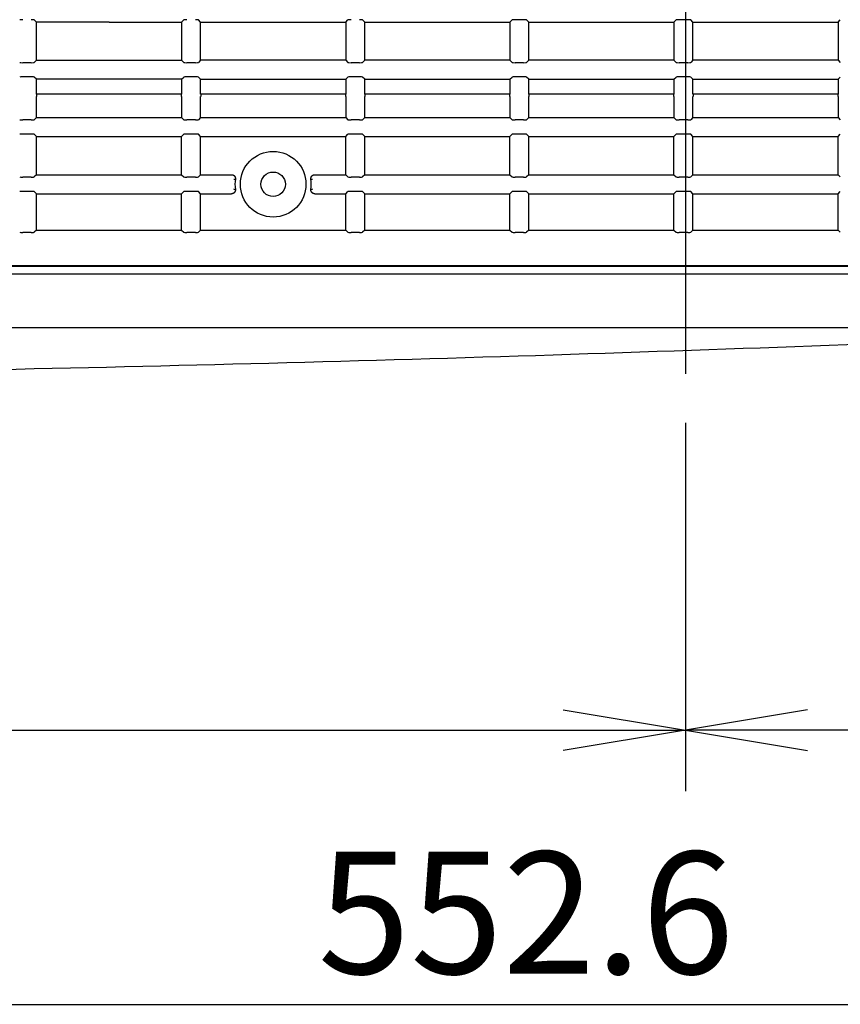
# Model space of a CAD drawing. Extents: x 33 to 241, y 30 to 201.
# Drawn here: x 184 to 195, y 30 to 43 of the extents above; entities that cross this region are included whole.
import ezdxf
from ezdxf.enums import TextEntityAlignment as Align
from ezdxf.lldxf.tags import DXFTag

# ---------------------------------------------------------------- set-up
doc = ezdxf.new("R2010")
doc.units = 0
for name, color, linetype in [('____MSBR_1', 7, 'CONTINUOUS'), ('____MSBR_35', 7, 'CONTINUOUS'), ('____MSBR_38', 7, 'CONTINUOUS'), ('____MSBR_9', 7, 'CONTINUOUS'), ('DEFAULT', 7, 'CONTINUOUS'), ('DV3_ﾃﾞﾌｫﾙﾄ', 7, 'CONTINUOUS')]:
    doc.layers.add(name, color=color, linetype=linetype)
doc.styles.add('SEACAD_SEANSI_TTF', font='seansi.ttf')
tags = doc.linetypes.add('CENTER2', pattern=[28.575, 19.05, -3.175, 3.175, -3.175]).pattern_tags.tags
tags[10:11] = [DXFTag(74, 4), DXFTag(75, 0), DXFTag(340, '0'), DXFTag(46, 0.0), DXFTag(50, 0.0), DXFTag(44, 0.0), DXFTag(45, 0.0)]
tags[8:9] = [DXFTag(74, 4), DXFTag(75, 0), DXFTag(340, '0'), DXFTag(46, 0.0), DXFTag(50, 0.0), DXFTag(44, 0.0), DXFTag(45, 0.0)]
tags[6:7] = [DXFTag(74, 4), DXFTag(75, 0), DXFTag(340, '0'), DXFTag(46, 0.0), DXFTag(50, 0.0), DXFTag(44, 0.0), DXFTag(45, 0.0)]
tags[4:5] = [DXFTag(74, 4), DXFTag(75, 0), DXFTag(340, '0'), DXFTag(46, 0.0), DXFTag(50, 0.0), DXFTag(44, 0.0), DXFTag(45, 0.0)]

# ---------------------------------------------------------------- blocks, each defined once
blk = doc.blocks.new('SE2')
at = {"layer": '____MSBR_1', "color": 7, "linetype": 'CONTINUOUS'}
for p, q in [((184.702, 43.233), (184.673, 43.262)), ((184.702, 42.733), (184.702, 43.233)), ((185.652, 43.233), (184.702, 43.233)), ((185.652, 43.233), (186.602, 43.233)), ((186.602, 43.233), (186.632, 43.262)), ((186.602, 43.233), (186.602, 42.733)), ((186.852, 43.233), (186.823, 43.262)), ((186.852, 42.733), (186.852, 43.233)), ((186.852, 43.233), (188.752, 43.233)), ((188.752, 43.233), (188.782, 43.262)), ((188.752, 43.233), (188.752, 42.733)), ((189.002, 43.233), (188.973, 43.262)), ((189.002, 42.733), (189.002, 43.233)), ((189.002, 43.233), (190.902, 43.233)), ((190.902, 43.233), (190.932, 43.262)), ((190.902, 43.233), (190.902, 42.733)), ((191.083, 43.264), (190.972, 43.264)), ((191.152, 43.233), (191.123, 43.262)), ((191.152, 42.733), (191.152, 43.233)), ((191.152, 43.233), (193.052, 43.233)), ((193.052, 43.233), (193.082, 43.262)), ((193.052, 43.233), (193.052, 42.733)), ((193.233, 43.264), (193.122, 43.264)), ((193.302, 43.233), (193.273, 43.262)), ((193.302, 42.733), (193.302, 43.233)), ((193.302, 43.233), (195.202, 43.233)), ((195.202, 43.233), (195.232, 43.262)), ((195.202, 43.233), (195.202, 42.733)), ((184.702, 42.733), (184.673, 42.703)), ((184.702, 42.733), (186.602, 42.733)), ((186.602, 42.733), (186.632, 42.703)), ((186.852, 42.733), (186.823, 42.703)), ((188.752, 42.733), (186.852, 42.733)), ((188.752, 42.733), (188.782, 42.703)), ((189.002, 42.733), (188.973, 42.703)), ((190.902, 42.733), (189.002, 42.733)), ((190.902, 42.733), (190.932, 42.703)), ((191.152, 42.733), (191.123, 42.703)), ((193.052, 42.733), (191.152, 42.733)), ((193.052, 42.733), (193.082, 42.703)), ((193.302, 42.733), (193.273, 42.703)), ((195.202, 42.733), (193.302, 42.733)), ((195.202, 42.733), (195.232, 42.703)), ((184.633, 42.701), (184.522, 42.701)), ((186.783, 42.701), (186.672, 42.701)), ((188.933, 42.701), (188.822, 42.701)), ((191.083, 42.701), (190.972, 42.701)), ((193.233, 42.701), (193.122, 42.701)), ((184.633, 42.514), (184.522, 42.514)), ((184.702, 42.483), (184.673, 42.512)), ((184.702, 42.288), (184.702, 42.483)), ((186.602, 42.483), (184.702, 42.483)), ((186.602, 42.483), (186.632, 42.512)), ((186.602, 42.483), (186.602, 42.288)), ((186.783, 42.514), (186.672, 42.514)), ((186.852, 42.483), (186.823, 42.512)), ((186.852, 42.288), (186.852, 42.483)), ((186.852, 42.483), (188.752, 42.483)), ((188.752, 42.483), (188.782, 42.512)), ((188.752, 42.483), (188.752, 42.288)), ((188.933, 42.514), (188.822, 42.514)), ((189.002, 42.483), (188.973, 42.512)), ((189.002, 42.288), (189.002, 42.483)), ((189.002, 42.483), (190.902, 42.483)), ((190.902, 42.483), (190.932, 42.512)), ((190.902, 42.483), (190.902, 42.288)), ((191.083, 42.514), (190.972, 42.514)), ((191.152, 42.483), (191.123, 42.512)), ((191.152, 42.288), (191.152, 42.483)), ((191.152, 42.483), (193.052, 42.483)), ((193.052, 42.483), (193.082, 42.512)), ((193.052, 42.483), (193.052, 42.288)), ((193.233, 42.514), (193.122, 42.514)), ((193.302, 42.483), (193.273, 42.512)), ((193.302, 42.288), (193.302, 42.483)), ((193.302, 42.483), (195.202, 42.483)), ((195.202, 42.483), (195.232, 42.512)), ((195.202, 42.483), (195.202, 42.288)), ((184.704, 42.288), (184.702, 42.288)), ((184.702, 41.983), (184.702, 42.258)), ((186.601, 42.288), (184.704, 42.288)), ((186.601, 42.288), (186.602, 42.288)), ((186.602, 42.258), (186.602, 41.983)), ((186.854, 42.288), (186.852, 42.288)), ((186.852, 41.983), (186.852, 42.258)), ((188.751, 42.288), (186.854, 42.288)), ((188.751, 42.288), (188.752, 42.288)), ((188.752, 42.258), (188.752, 41.983)), ((189.004, 42.288), (189.002, 42.288)), ((189.002, 41.983), (189.002, 42.258)), ((190.901, 42.288), (189.004, 42.288)), ((190.901, 42.288), (190.902, 42.288)), ((190.902, 42.258), (190.902, 41.983)), ((191.154, 42.288), (191.152, 42.288)), ((191.152, 41.983), (191.152, 42.258)), ((193.051, 42.288), (191.154, 42.288)), ((193.051, 42.288), (193.052, 42.288)), ((193.052, 42.258), (193.052, 41.983)), ((193.304, 42.288), (193.302, 42.288)), ((193.302, 41.983), (193.302, 42.258)), ((195.201, 42.288), (193.304, 42.288)), ((195.201, 42.288), (195.202, 42.288)), ((195.202, 42.258), (195.202, 41.983)), ((184.633, 41.951), (184.522, 41.951)), ((184.702, 41.983), (184.673, 41.953)), ((184.702, 41.983), (186.602, 41.983)), ((186.602, 41.983), (186.632, 41.953)), ((186.783, 41.951), (186.672, 41.951)), ((186.852, 41.983), (186.823, 41.953)), ((186.852, 41.983), (188.752, 41.983)), ((188.752, 41.983), (188.782, 41.953)), ((188.933, 41.951), (188.822, 41.951)), ((189.002, 41.983), (188.973, 41.953)), ((189.002, 41.983), (190.902, 41.983)), ((190.902, 41.983), (190.932, 41.953)), ((191.083, 41.951), (190.972, 41.951)), ((191.152, 41.983), (191.123, 41.953)), ((191.152, 41.983), (193.052, 41.983)), ((193.052, 41.983), (193.082, 41.953)), ((193.233, 41.951), (193.122, 41.951)), ((193.302, 41.983), (193.273, 41.953)), ((193.302, 41.983), (195.202, 41.983)), ((195.202, 41.983), (195.232, 41.953)), ((184.633, 41.764), (184.522, 41.764)), ((184.702, 41.733), (184.673, 41.762)), ((184.702, 41.233), (184.702, 41.733)), ((184.702, 41.733), (186.602, 41.733)), ((186.602, 41.733), (186.632, 41.762)), ((186.602, 41.233), (186.602, 41.733)), ((186.783, 41.764), (186.672, 41.764)), ((186.852, 41.733), (186.823, 41.762)), ((186.852, 41.233), (186.852, 41.733)), ((186.852, 41.733), (188.752, 41.733)), ((188.752, 41.733), (188.782, 41.762)), ((188.752, 41.233), (188.752, 41.733)), ((188.933, 41.764), (188.822, 41.764)), ((189.002, 41.733), (188.973, 41.762)), ((189.002, 41.233), (189.002, 41.733)), ((189.002, 41.733), (190.902, 41.733)), ((190.902, 41.733), (190.932, 41.762)), ((190.902, 41.233), (190.902, 41.733)), ((191.083, 41.764), (190.972, 41.764)), ((191.152, 41.733), (191.123, 41.762)), ((191.152, 41.233), (191.152, 41.733)), ((191.152, 41.733), (193.052, 41.733)), ((193.052, 41.733), (193.082, 41.762)), ((193.052, 41.233), (193.052, 41.733)), ((193.233, 41.764), (193.122, 41.764)), ((193.302, 41.733), (193.273, 41.762)), ((193.302, 41.233), (193.302, 41.733)), ((193.302, 41.733), (195.202, 41.733)), ((195.202, 41.733), (195.232, 41.762)), ((195.202, 41.233), (195.202, 41.733)), ((184.633, 41.201), (184.522, 41.201)), ((184.702, 41.233), (184.673, 41.203)), ((184.702, 41.233), (186.602, 41.233)), ((186.602, 41.233), (186.632, 41.203)), ((186.783, 41.201), (186.672, 41.201)), ((186.852, 41.233), (186.823, 41.203)), ((186.852, 41.233), (187.257, 41.233)), ((188.347, 41.233), (188.752, 41.233)), ((188.752, 41.233), (188.782, 41.203)), ((188.933, 41.201), (188.822, 41.201)), ((189.002, 41.233), (188.973, 41.203)), ((189.002, 41.233), (190.902, 41.233)), ((190.902, 41.233), (190.932, 41.203)), ((191.083, 41.201), (190.972, 41.201)), ((191.152, 41.233), (191.123, 41.203)), ((191.152, 41.233), (193.052, 41.233)), ((193.052, 41.233), (193.082, 41.203)), ((193.233, 41.201), (193.122, 41.201)), ((193.302, 41.233), (193.273, 41.203)), ((193.302, 41.233), (195.202, 41.233)), ((195.202, 41.233), (195.232, 41.203)), ((184.633, 41.014), (184.522, 41.014)), ((184.702, 40.983), (184.673, 41.012)), ((184.702, 40.983), (186.602, 40.983)), ((184.702, 40.508), (184.702, 40.983)), ((186.602, 40.983), (186.632, 41.012)), ((186.602, 40.508), (186.602, 40.983)), ((186.783, 41.014), (186.672, 41.014)), ((186.852, 40.983), (186.823, 41.012)), ((186.852, 40.508), (186.852, 40.983)), ((186.852, 40.983), (187.257, 40.983)), ((188.347, 40.983), (188.752, 40.983)), ((188.752, 40.983), (188.782, 41.012)), ((188.752, 40.508), (188.752, 40.983)), ((188.933, 41.014), (188.822, 41.014)), ((189.002, 40.983), (188.973, 41.012)), ((189.002, 40.983), (190.902, 40.983)), ((189.002, 40.508), (189.002, 40.983)), ((190.902, 40.983), (190.932, 41.012)), ((190.902, 40.508), (190.902, 40.983)), ((191.083, 41.014), (190.972, 41.014)), ((191.152, 40.983), (191.123, 41.012)), ((191.152, 40.983), (193.052, 40.983)), ((191.152, 40.508), (191.152, 40.983)), ((193.052, 40.983), (193.082, 41.012)), ((193.052, 40.508), (193.052, 40.983)), ((193.233, 41.014), (193.122, 41.014)), ((193.302, 40.983), (193.273, 41.012)), ((193.302, 40.983), (195.202, 40.983)), ((193.302, 40.508), (193.302, 40.983)), ((195.202, 40.983), (195.232, 41.012)), ((195.202, 40.508), (195.202, 40.983)), ((184.633, 40.476), (184.522, 40.476)), ((184.702, 40.508), (184.673, 40.478)), ((184.702, 40.508), (186.602, 40.508)), ((186.602, 40.508), (186.632, 40.478)), ((186.783, 40.476), (186.672, 40.476)), ((186.852, 40.508), (186.823, 40.478)), ((186.852, 40.508), (188.752, 40.508)), ((188.752, 40.508), (188.782, 40.478)), ((188.933, 40.476), (188.822, 40.476)), ((189.002, 40.508), (188.973, 40.478)), ((189.002, 40.508), (190.902, 40.508)), ((190.902, 40.508), (190.932, 40.478)), ((191.083, 40.476), (190.972, 40.476)), ((191.152, 40.508), (191.123, 40.478)), ((191.152, 40.508), (193.052, 40.508)), ((193.052, 40.508), (193.082, 40.478)), ((193.233, 40.476), (193.122, 40.476)), ((193.302, 40.508), (193.273, 40.478)), ((193.302, 40.508), (195.202, 40.508)), ((195.202, 40.508), (195.232, 40.478)), ((170.795, 40.036), (215.51, 40.036)), ((170.802, 40.043), (215.502, 40.043))]:
    blk.add_line(p, q, dxfattribs=at)
for radius in [0.43, 0.16]:
    blk.add_circle((187.802, 41.108), radius, dxfattribs=at)
for centre, radius, start, end in [((186.625, 46.667), 5.534, 276.8837, 277.0802), ((187.802, 41.108), 0.5, 172.1701, 187.8299), ((187.802, 41.108), 0.5, 352.1701, 7.8299), ((188.98, 46.667), 5.534, 262.9198, 263.1165), ((186.625, 35.548), 5.534, 82.9197, 83.1165), ((188.98, 35.548), 5.534, 96.8837, 97.0802)]:
    blk.add_arc(centre, radius, start, end, dxfattribs=at)
for centre, major_axis, start_param, end_param in [((184.522, 43.262), (-0.04, 0), 4.712389, 6.230825), ((184.633, 43.262), (-0.04, 0), 3.193953, 4.712389), ((186.672, 43.262), (-0.04, 0), 4.712389, 6.230825), ((186.783, 43.262), (-0.04, 0), 3.193953, 4.712389), ((188.822, 43.262), (-0.04, 0), 4.712389, 6.230825), ((188.933, 43.262), (-0.04, 0), 3.193953, 4.712389), ((190.972, 43.262), (-0.04, 0), 4.712389, 6.230825), ((191.083, 43.262), (-0.04, 0), 3.193953, 4.712389), ((193.122, 43.262), (-0.04, 0), 4.712389, 6.230825), ((193.233, 43.262), (0.04, 0), 0.05236, 1.570796), ((184.522, 42.703), (-0.04, 0), 0.05236, 1.570796), ((184.633, 42.703), (0.04, 0), 4.712389, 6.230825), ((186.672, 42.703), (-0.04, 0), 0.05236, 1.570796), ((186.783, 42.703), (-0.04, 0), 1.570796, 3.089233), ((188.822, 42.703), (-0.04, 0), 0.05236, 1.570796), ((188.933, 42.703), (-0.04, 0), 1.570796, 3.089233), ((190.972, 42.703), (-0.04, 0), 0.05236, 1.570796), ((191.083, 42.703), (-0.04, 0), 1.570796, 3.089233), ((193.122, 42.703), (-0.04, 0), 0.05236, 1.570796), ((193.233, 42.703), (-0.04, 0), 1.570796, 3.089233), ((184.522, 42.512), (0.04, 0), 1.570796, 3.089233), ((184.633, 42.512), (-0.04, 0), 3.193953, 4.712389), ((186.672, 42.512), (0.04, 0), 1.570796, 3.089233), ((186.783, 42.512), (0.04, 0), 0.05236, 1.570796), ((188.822, 42.512), (0.04, 0), 1.570796, 3.089233), ((188.933, 42.512), (0.04, 0), 0.05236, 1.570796), ((190.972, 42.512), (0.04, 0), 1.570796, 3.089233), ((191.083, 42.512), (0.04, 0), 0.05236, 1.570796), ((193.122, 42.512), (0.04, 0), 1.570796, 3.089233), ((193.233, 42.512), (-0.04, 0), 3.193953, 4.712389), ((184.704, 42.258), (0, -0.03), 3.141593, 4.712389), ((186.601, 42.258), (0, 0.03), 4.712389, 6.283185), ((186.854, 42.258), (0, -0.03), 3.141593, 4.712389), ((188.751, 42.258), (0, 0.03), 4.712389, 6.283185), ((189.004, 42.258), (0, -0.03), 3.141593, 4.712389), ((190.901, 42.258), (0, 0.03), 4.712389, 6.283185), ((191.154, 42.258), (0, -0.03), 3.141593, 4.712389), ((193.051, 42.258), (0, 0.03), 4.712389, 6.283185), ((193.304, 42.258), (0, -0.03), 3.141593, 4.712389), ((195.201, 42.258), (0, 0.03), 4.712389, 6.283185), ((184.522, 41.953), (-0.04, 0), 0.05236, 1.570796), ((184.633, 41.953), (0.04, 0), 4.712389, 6.230825), ((186.672, 41.953), (0.04, 0), 3.193953, 4.712389), ((186.783, 41.953), (-0.04, 0), 1.570796, 3.089233), ((188.822, 41.953), (-0.04, 0), 0.05236, 1.570796), ((188.933, 41.953), (-0.04, 0), 1.570796, 3.089233), ((190.972, 41.953), (-0.04, 0), 0.05236, 1.570796), ((191.083, 41.953), (-0.04, 0), 1.570796, 3.089233), ((193.122, 41.953), (-0.04, 0), 0.05236, 1.570796), ((193.233, 41.953), (-0.04, 0), 1.570796, 3.089233), ((184.522, 41.762), (-0.04, 0), 4.712389, 6.230825), ((184.633, 41.762), (-0.04, 0), 3.193953, 4.712389), ((186.672, 41.762), (-0.04, 0), 4.712389, 6.230825), ((186.783, 41.762), (-0.04, 0), 3.193953, 4.712389), ((188.822, 41.762), (0.04, 0), 1.570796, 3.089233), ((188.933, 41.762), (0.04, 0), 0.05236, 1.570796), ((190.972, 41.762), (0.04, 0), 1.570796, 3.089233), ((191.083, 41.762), (0.04, 0), 0.05236, 1.570796), ((193.122, 41.762), (0.04, 0), 1.570796, 3.089233), ((193.233, 41.762), (0.04, 0), 0.05236, 1.570796), ((184.522, 41.203), (0.04, 0), 3.193953, 4.712389), ((184.633, 41.203), (0.04, 0), 4.712389, 6.230825), ((186.672, 41.203), (0.04, 0), 3.193953, 4.712389), ((186.783, 41.203), (0.04, 0), 4.712389, 6.230825), ((188.822, 41.203), (-0.04, 0), 0.05236, 1.570796), ((188.933, 41.203), (0.04, 0), 4.712389, 6.230825), ((190.972, 41.203), (-0.04, 0), 0.05236, 1.570796), ((191.083, 41.203), (-0.04, 0), 1.570796, 3.089233), ((193.122, 41.203), (-0.04, 0), 0.05236, 1.570796), ((193.233, 41.203), (-0.04, 0), 1.570796, 3.089233), ((184.522, 41.012), (-0.04, 0), 4.712389, 6.230825), ((184.633, 41.012), (-0.04, 0), 3.193953, 4.712389), ((186.672, 41.012), (-0.04, 0), 4.712389, 6.230825), ((186.783, 41.012), (-0.04, 0), 3.193953, 4.712389), ((188.822, 41.012), (-0.04, 0), 4.712389, 6.230825), ((188.933, 41.012), (-0.04, 0), 3.193953, 4.712389), ((190.972, 41.012), (-0.04, 0), 4.712389, 6.230825), ((191.083, 41.012), (-0.04, 0), 3.193953, 4.712389), ((193.122, 41.012), (-0.04, 0), 4.712389, 6.230825), ((193.233, 41.012), (0.04, 0), 0.05236, 1.570796), ((184.522, 40.478), (0.04, 0), 3.193953, 4.712389), ((184.633, 40.478), (-0.04, 0), 1.570796, 3.089233), ((186.672, 40.478), (-0.04, 0), 0.05236, 1.570796), ((186.783, 40.478), (-0.04, 0), 1.570796, 3.089233), ((188.822, 40.478), (-0.04, 0), 0.05236, 1.570796), ((188.933, 40.478), (-0.04, 0), 1.570796, 3.089233), ((190.972, 40.478), (-0.04, 0), 0.05236, 1.570796), ((191.083, 40.478), (-0.04, 0), 1.570796, 3.089233), ((193.122, 40.478), (-0.04, 0), 0.05236, 1.570796), ((193.233, 40.478), (-0.04, 0), 1.570796, 3.089233)]:
    blk.add_ellipse(centre, major_axis=major_axis, ratio=0.052408, start_param=start_param, end_param=end_param, dxfattribs=at)
for points in [[(187.257, 41.233), (187.268, 41.233), (187.278, 41.228), (187.288, 41.224), (187.295, 41.216), (187.303, 41.206), (187.306, 41.194), (187.308, 41.185), (187.307, 41.176)], [(188.298, 41.176), (188.296, 41.185), (188.298, 41.194), (188.301, 41.206), (188.309, 41.216), (188.317, 41.224), (188.326, 41.228), (188.336, 41.233), (188.347, 41.233)], [(187.307, 41.04), (187.308, 41.03), (187.306, 41.021), (187.303, 41.009), (187.295, 41), (187.288, 40.992), (187.278, 40.987), (187.268, 40.983), (187.257, 40.983)], [(188.347, 40.983), (188.336, 40.983), (188.326, 40.987), (188.317, 40.992), (188.309, 41), (188.301, 41.009), (188.298, 41.022), (188.296, 41.03), (188.298, 41.04)]]:
    blk.add_open_spline(points, degree=2, knots=[0, 0, 0, 0.25, 0.25, 0.5, 0.5, 0.75, 0.75, 1, 1, 1], dxfattribs=at)
at = {"layer": '____MSBR_35', "color": 7, "linetype": 'CONTINUOUS'}
for p, q in [((184.702, 43.233), (184.673, 43.262)), ((184.702, 42.733), (184.702, 43.233)), ((185.652, 43.233), (184.702, 43.233)), ((185.652, 43.233), (186.602, 43.233)), ((186.602, 43.233), (186.632, 43.262)), ((186.602, 43.233), (186.602, 42.733)), ((186.852, 43.233), (186.823, 43.262)), ((186.852, 42.733), (186.852, 43.233)), ((186.852, 43.233), (188.752, 43.233)), ((188.752, 43.233), (188.782, 43.262)), ((188.752, 43.233), (188.752, 42.733)), ((189.002, 43.233), (188.973, 43.262)), ((189.002, 42.733), (189.002, 43.233)), ((189.002, 43.233), (190.902, 43.233)), ((190.902, 43.233), (190.932, 43.262)), ((190.902, 43.233), (190.902, 42.733)), ((191.083, 43.264), (190.972, 43.264)), ((191.152, 43.233), (191.123, 43.262)), ((191.152, 42.733), (191.152, 43.233)), ((191.152, 43.233), (193.052, 43.233)), ((193.052, 43.233), (193.082, 43.262)), ((193.052, 43.233), (193.052, 42.733)), ((193.233, 43.264), (193.122, 43.264)), ((193.302, 43.233), (193.273, 43.262)), ((193.302, 42.733), (193.302, 43.233)), ((193.302, 43.233), (195.202, 43.233)), ((195.202, 43.233), (195.232, 43.262)), ((195.202, 43.233), (195.202, 42.733)), ((184.702, 42.733), (184.673, 42.703)), ((184.702, 42.733), (186.602, 42.733)), ((186.602, 42.733), (186.632, 42.703)), ((186.852, 42.733), (186.823, 42.703)), ((188.752, 42.733), (186.852, 42.733)), ((188.752, 42.733), (188.782, 42.703)), ((189.002, 42.733), (188.973, 42.703)), ((190.902, 42.733), (189.002, 42.733)), ((190.902, 42.733), (190.932, 42.703)), ((191.152, 42.733), (191.123, 42.703)), ((193.052, 42.733), (191.152, 42.733)), ((193.052, 42.733), (193.082, 42.703)), ((193.302, 42.733), (193.273, 42.703)), ((195.202, 42.733), (193.302, 42.733)), ((195.202, 42.733), (195.232, 42.703)), ((184.633, 42.701), (184.522, 42.701)), ((186.783, 42.701), (186.672, 42.701)), ((188.933, 42.701), (188.822, 42.701)), ((191.083, 42.701), (190.972, 42.701)), ((193.233, 42.701), (193.122, 42.701)), ((184.633, 42.514), (184.522, 42.514)), ((184.702, 42.483), (184.673, 42.512)), ((184.702, 42.288), (184.702, 42.483)), ((186.602, 42.483), (184.702, 42.483)), ((186.602, 42.483), (186.632, 42.512)), ((186.602, 42.483), (186.602, 42.288)), ((186.783, 42.514), (186.672, 42.514)), ((186.852, 42.483), (186.823, 42.512)), ((186.852, 42.288), (186.852, 42.483)), ((186.852, 42.483), (188.752, 42.483)), ((188.752, 42.483), (188.782, 42.512)), ((188.752, 42.483), (188.752, 42.288)), ((188.933, 42.514), (188.822, 42.514)), ((189.002, 42.483), (188.973, 42.512)), ((189.002, 42.288), (189.002, 42.483)), ((189.002, 42.483), (190.902, 42.483)), ((190.902, 42.483), (190.932, 42.512)), ((190.902, 42.483), (190.902, 42.288)), ((191.083, 42.514), (190.972, 42.514)), ((191.152, 42.483), (191.123, 42.512)), ((191.152, 42.288), (191.152, 42.483)), ((191.152, 42.483), (193.052, 42.483)), ((193.052, 42.483), (193.082, 42.512)), ((193.052, 42.483), (193.052, 42.288)), ((193.233, 42.514), (193.122, 42.514)), ((193.302, 42.483), (193.273, 42.512)), ((193.302, 42.288), (193.302, 42.483)), ((193.302, 42.483), (195.202, 42.483)), ((195.202, 42.483), (195.232, 42.512)), ((195.202, 42.483), (195.202, 42.288)), ((184.704, 42.288), (184.702, 42.288)), ((184.702, 41.983), (184.702, 42.258)), ((186.601, 42.288), (184.704, 42.288)), ((186.601, 42.288), (186.602, 42.288)), ((186.602, 42.258), (186.602, 41.983)), ((186.854, 42.288), (186.852, 42.288)), ((186.852, 41.983), (186.852, 42.258)), ((188.751, 42.288), (186.854, 42.288)), ((188.751, 42.288), (188.752, 42.288)), ((188.752, 42.258), (188.752, 41.983)), ((189.004, 42.288), (189.002, 42.288)), ((189.002, 41.983), (189.002, 42.258)), ((190.901, 42.288), (189.004, 42.288)), ((190.901, 42.288), (190.902, 42.288)), ((190.902, 42.258), (190.902, 41.983)), ((191.154, 42.288), (191.152, 42.288)), ((191.152, 41.983), (191.152, 42.258)), ((193.051, 42.288), (191.154, 42.288)), ((193.051, 42.288), (193.052, 42.288)), ((193.052, 42.258), (193.052, 41.983)), ((193.304, 42.288), (193.302, 42.288)), ((193.302, 41.983), (193.302, 42.258)), ((195.201, 42.288), (193.304, 42.288)), ((195.201, 42.288), (195.202, 42.288)), ((195.202, 42.258), (195.202, 41.983)), ((184.633, 41.951), (184.522, 41.951)), ((184.702, 41.983), (184.673, 41.953)), ((184.702, 41.983), (186.602, 41.983)), ((186.602, 41.983), (186.632, 41.953)), ((186.783, 41.951), (186.672, 41.951)), ((186.852, 41.983), (186.823, 41.953)), ((186.852, 41.983), (188.752, 41.983)), ((188.752, 41.983), (188.782, 41.953)), ((188.933, 41.951), (188.822, 41.951)), ((189.002, 41.983), (188.973, 41.953)), ((189.002, 41.983), (190.902, 41.983)), ((190.902, 41.983), (190.932, 41.953)), ((191.083, 41.951), (190.972, 41.951)), ((191.152, 41.983), (191.123, 41.953)), ((191.152, 41.983), (193.052, 41.983)), ((193.052, 41.983), (193.082, 41.953)), ((193.233, 41.951), (193.122, 41.951)), ((193.302, 41.983), (193.273, 41.953)), ((193.302, 41.983), (195.202, 41.983)), ((195.202, 41.983), (195.232, 41.953)), ((184.633, 41.764), (184.522, 41.764)), ((184.702, 41.733), (184.673, 41.762)), ((184.702, 41.233), (184.702, 41.733)), ((184.702, 41.733), (186.602, 41.733)), ((186.602, 41.733), (186.632, 41.762)), ((186.602, 41.233), (186.602, 41.733)), ((186.783, 41.764), (186.672, 41.764)), ((186.852, 41.733), (186.823, 41.762)), ((186.852, 41.233), (186.852, 41.733)), ((186.852, 41.733), (188.752, 41.733)), ((188.752, 41.733), (188.782, 41.762)), ((188.752, 41.233), (188.752, 41.733)), ((188.933, 41.764), (188.822, 41.764)), ((189.002, 41.733), (188.973, 41.762)), ((189.002, 41.233), (189.002, 41.733)), ((189.002, 41.733), (190.902, 41.733)), ((190.902, 41.733), (190.932, 41.762)), ((190.902, 41.233), (190.902, 41.733)), ((191.083, 41.764), (190.972, 41.764)), ((191.152, 41.733), (191.123, 41.762)), ((191.152, 41.233), (191.152, 41.733)), ((191.152, 41.733), (193.052, 41.733)), ((193.052, 41.733), (193.082, 41.762)), ((193.052, 41.233), (193.052, 41.733)), ((193.233, 41.764), (193.122, 41.764)), ((193.302, 41.733), (193.273, 41.762)), ((193.302, 41.233), (193.302, 41.733)), ((193.302, 41.733), (195.202, 41.733)), ((195.202, 41.733), (195.232, 41.762)), ((195.202, 41.233), (195.202, 41.733)), ((184.633, 41.201), (184.522, 41.201)), ((184.702, 41.233), (184.673, 41.203)), ((184.702, 41.233), (186.602, 41.233)), ((186.602, 41.233), (186.632, 41.203)), ((186.783, 41.201), (186.672, 41.201)), ((186.852, 41.233), (186.823, 41.203)), ((186.852, 41.233), (187.257, 41.233)), ((188.347, 41.233), (188.752, 41.233)), ((188.752, 41.233), (188.782, 41.203)), ((188.933, 41.201), (188.822, 41.201)), ((189.002, 41.233), (188.973, 41.203)), ((189.002, 41.233), (190.902, 41.233)), ((190.902, 41.233), (190.932, 41.203)), ((191.083, 41.201), (190.972, 41.201)), ((191.152, 41.233), (191.123, 41.203)), ((191.152, 41.233), (193.052, 41.233)), ((193.052, 41.233), (193.082, 41.203)), ((193.233, 41.201), (193.122, 41.201)), ((193.302, 41.233), (193.273, 41.203)), ((193.302, 41.233), (195.202, 41.233)), ((195.202, 41.233), (195.232, 41.203)), ((184.633, 41.014), (184.522, 41.014)), ((184.702, 40.983), (184.673, 41.012)), ((184.702, 40.983), (186.602, 40.983)), ((184.702, 40.508), (184.702, 40.983)), ((186.602, 40.983), (186.632, 41.012)), ((186.602, 40.508), (186.602, 40.983)), ((186.783, 41.014), (186.672, 41.014)), ((186.852, 40.983), (186.823, 41.012)), ((186.852, 40.508), (186.852, 40.983)), ((186.852, 40.983), (187.257, 40.983)), ((188.347, 40.983), (188.752, 40.983)), ((188.752, 40.983), (188.782, 41.012)), ((188.752, 40.508), (188.752, 40.983)), ((188.933, 41.014), (188.822, 41.014)), ((189.002, 40.983), (188.973, 41.012)), ((189.002, 40.983), (190.902, 40.983)), ((189.002, 40.508), (189.002, 40.983)), ((190.902, 40.983), (190.932, 41.012)), ((190.902, 40.508), (190.902, 40.983)), ((191.083, 41.014), (190.972, 41.014)), ((191.152, 40.983), (191.123, 41.012)), ((191.152, 40.983), (193.052, 40.983)), ((191.152, 40.508), (191.152, 40.983)), ((193.052, 40.983), (193.082, 41.012)), ((193.052, 40.508), (193.052, 40.983)), ((193.233, 41.014), (193.122, 41.014)), ((193.302, 40.983), (193.273, 41.012)), ((193.302, 40.983), (195.202, 40.983)), ((193.302, 40.508), (193.302, 40.983)), ((195.202, 40.983), (195.232, 41.012)), ((195.202, 40.508), (195.202, 40.983)), ((184.633, 40.476), (184.522, 40.476)), ((184.702, 40.508), (184.673, 40.478)), ((184.702, 40.508), (186.602, 40.508)), ((186.602, 40.508), (186.632, 40.478)), ((186.783, 40.476), (186.672, 40.476)), ((186.852, 40.508), (186.823, 40.478)), ((186.852, 40.508), (188.752, 40.508)), ((188.752, 40.508), (188.782, 40.478)), ((188.933, 40.476), (188.822, 40.476)), ((189.002, 40.508), (188.973, 40.478)), ((189.002, 40.508), (190.902, 40.508)), ((190.902, 40.508), (190.932, 40.478)), ((191.083, 40.476), (190.972, 40.476)), ((191.152, 40.508), (191.123, 40.478)), ((191.152, 40.508), (193.052, 40.508)), ((193.052, 40.508), (193.082, 40.478)), ((193.233, 40.476), (193.122, 40.476)), ((193.302, 40.508), (193.273, 40.478)), ((193.302, 40.508), (195.202, 40.508)), ((195.202, 40.508), (195.232, 40.478)), ((170.795, 40.036), (215.51, 40.036)), ((170.802, 40.043), (215.502, 40.043))]:
    blk.add_line(p, q, dxfattribs=at)
for radius in [0.43, 0.16]:
    blk.add_circle((187.802, 41.108), radius, dxfattribs=at)
for centre, radius, start, end in [((186.625, 46.667), 5.534, 276.8837, 277.0802), ((187.802, 41.108), 0.5, 172.1701, 187.8299), ((187.802, 41.108), 0.5, 352.1701, 7.8299), ((188.98, 46.667), 5.534, 262.9198, 263.1165), ((186.625, 35.548), 5.534, 82.9197, 83.1165), ((188.98, 35.548), 5.534, 96.8837, 97.0802)]:
    blk.add_arc(centre, radius, start, end, dxfattribs=at)
for centre, major_axis, start_param, end_param in [((184.522, 43.262), (-0.04, 0), 4.712389, 6.230825), ((184.633, 43.262), (-0.04, 0), 3.193953, 4.712389), ((186.672, 43.262), (-0.04, 0), 4.712389, 6.230825), ((186.783, 43.262), (-0.04, 0), 3.193953, 4.712389), ((188.822, 43.262), (-0.04, 0), 4.712389, 6.230825), ((188.933, 43.262), (-0.04, 0), 3.193953, 4.712389), ((190.972, 43.262), (-0.04, 0), 4.712389, 6.230825), ((191.083, 43.262), (-0.04, 0), 3.193953, 4.712389), ((193.122, 43.262), (-0.04, 0), 4.712389, 6.230825), ((193.233, 43.262), (0.04, 0), 0.05236, 1.570796), ((184.522, 42.703), (-0.04, 0), 0.05236, 1.570796), ((184.633, 42.703), (0.04, 0), 4.712389, 6.230825), ((186.672, 42.703), (-0.04, 0), 0.05236, 1.570796), ((186.783, 42.703), (-0.04, 0), 1.570796, 3.089233), ((188.822, 42.703), (-0.04, 0), 0.05236, 1.570796), ((188.933, 42.703), (-0.04, 0), 1.570796, 3.089233), ((190.972, 42.703), (-0.04, 0), 0.05236, 1.570796), ((191.083, 42.703), (-0.04, 0), 1.570796, 3.089233), ((193.122, 42.703), (-0.04, 0), 0.05236, 1.570796), ((193.233, 42.703), (-0.04, 0), 1.570796, 3.089233), ((184.522, 42.512), (0.04, 0), 1.570796, 3.089233), ((184.633, 42.512), (-0.04, 0), 3.193953, 4.712389), ((186.672, 42.512), (0.04, 0), 1.570796, 3.089233), ((186.783, 42.512), (0.04, 0), 0.05236, 1.570796), ((188.822, 42.512), (0.04, 0), 1.570796, 3.089233), ((188.933, 42.512), (0.04, 0), 0.05236, 1.570796), ((190.972, 42.512), (0.04, 0), 1.570796, 3.089233), ((191.083, 42.512), (0.04, 0), 0.05236, 1.570796), ((193.122, 42.512), (0.04, 0), 1.570796, 3.089233), ((193.233, 42.512), (-0.04, 0), 3.193953, 4.712389), ((184.704, 42.258), (0, -0.03), 3.141593, 4.712389), ((186.601, 42.258), (0, 0.03), 4.712389, 6.283185), ((186.854, 42.258), (0, -0.03), 3.141593, 4.712389), ((188.751, 42.258), (0, 0.03), 4.712389, 6.283185), ((189.004, 42.258), (0, -0.03), 3.141593, 4.712389), ((190.901, 42.258), (0, 0.03), 4.712389, 6.283185), ((191.154, 42.258), (0, -0.03), 3.141593, 4.712389), ((193.051, 42.258), (0, 0.03), 4.712389, 6.283185), ((193.304, 42.258), (0, -0.03), 3.141593, 4.712389), ((195.201, 42.258), (0, 0.03), 4.712389, 6.283185), ((184.522, 41.953), (-0.04, 0), 0.05236, 1.570796), ((184.633, 41.953), (0.04, 0), 4.712389, 6.230825), ((186.672, 41.953), (0.04, 0), 3.193953, 4.712389), ((186.783, 41.953), (-0.04, 0), 1.570796, 3.089233), ((188.822, 41.953), (-0.04, 0), 0.05236, 1.570796), ((188.933, 41.953), (-0.04, 0), 1.570796, 3.089233), ((190.972, 41.953), (-0.04, 0), 0.05236, 1.570796), ((191.083, 41.953), (-0.04, 0), 1.570796, 3.089233), ((193.122, 41.953), (-0.04, 0), 0.05236, 1.570796), ((193.233, 41.953), (-0.04, 0), 1.570796, 3.089233), ((184.522, 41.762), (-0.04, 0), 4.712389, 6.230825), ((184.633, 41.762), (-0.04, 0), 3.193953, 4.712389), ((186.672, 41.762), (-0.04, 0), 4.712389, 6.230825), ((186.783, 41.762), (-0.04, 0), 3.193953, 4.712389), ((188.822, 41.762), (0.04, 0), 1.570796, 3.089233), ((188.933, 41.762), (0.04, 0), 0.05236, 1.570796), ((190.972, 41.762), (0.04, 0), 1.570796, 3.089233), ((191.083, 41.762), (0.04, 0), 0.05236, 1.570796), ((193.122, 41.762), (0.04, 0), 1.570796, 3.089233), ((193.233, 41.762), (0.04, 0), 0.05236, 1.570796), ((184.522, 41.203), (0.04, 0), 3.193953, 4.712389), ((184.633, 41.203), (0.04, 0), 4.712389, 6.230825), ((186.672, 41.203), (0.04, 0), 3.193953, 4.712389), ((186.783, 41.203), (0.04, 0), 4.712389, 6.230825), ((188.822, 41.203), (-0.04, 0), 0.05236, 1.570796), ((188.933, 41.203), (0.04, 0), 4.712389, 6.230825), ((190.972, 41.203), (-0.04, 0), 0.05236, 1.570796), ((191.083, 41.203), (-0.04, 0), 1.570796, 3.089233), ((193.122, 41.203), (-0.04, 0), 0.05236, 1.570796), ((193.233, 41.203), (-0.04, 0), 1.570796, 3.089233), ((184.522, 41.012), (-0.04, 0), 4.712389, 6.230825), ((184.633, 41.012), (-0.04, 0), 3.193953, 4.712389), ((186.672, 41.012), (-0.04, 0), 4.712389, 6.230825), ((186.783, 41.012), (-0.04, 0), 3.193953, 4.712389), ((188.822, 41.012), (-0.04, 0), 4.712389, 6.230825), ((188.933, 41.012), (-0.04, 0), 3.193953, 4.712389), ((190.972, 41.012), (-0.04, 0), 4.712389, 6.230825), ((191.083, 41.012), (-0.04, 0), 3.193953, 4.712389), ((193.122, 41.012), (-0.04, 0), 4.712389, 6.230825), ((193.233, 41.012), (0.04, 0), 0.05236, 1.570796), ((184.522, 40.478), (0.04, 0), 3.193953, 4.712389), ((184.633, 40.478), (-0.04, 0), 1.570796, 3.089233), ((186.672, 40.478), (-0.04, 0), 0.05236, 1.570796), ((186.783, 40.478), (-0.04, 0), 1.570796, 3.089233), ((188.822, 40.478), (-0.04, 0), 0.05236, 1.570796), ((188.933, 40.478), (-0.04, 0), 1.570796, 3.089233), ((190.972, 40.478), (-0.04, 0), 0.05236, 1.570796), ((191.083, 40.478), (-0.04, 0), 1.570796, 3.089233), ((193.122, 40.478), (-0.04, 0), 0.05236, 1.570796), ((193.233, 40.478), (-0.04, 0), 1.570796, 3.089233)]:
    blk.add_ellipse(centre, major_axis=major_axis, ratio=0.052408, start_param=start_param, end_param=end_param, dxfattribs=at)
for points in [[(187.257, 41.233), (187.268, 41.233), (187.278, 41.228), (187.288, 41.224), (187.295, 41.216), (187.303, 41.206), (187.306, 41.194), (187.308, 41.185), (187.307, 41.176)], [(188.298, 41.176), (188.296, 41.185), (188.298, 41.194), (188.301, 41.206), (188.309, 41.216), (188.317, 41.224), (188.326, 41.228), (188.336, 41.233), (188.347, 41.233)], [(187.307, 41.04), (187.308, 41.03), (187.306, 41.021), (187.303, 41.009), (187.295, 41), (187.288, 40.992), (187.278, 40.987), (187.268, 40.983), (187.257, 40.983)], [(188.347, 40.983), (188.336, 40.983), (188.326, 40.987), (188.317, 40.992), (188.309, 41), (188.301, 41.009), (188.298, 41.022), (188.296, 41.03), (188.298, 41.04)]]:
    blk.add_open_spline(points, degree=2, knots=[0, 0, 0, 0.25, 0.25, 0.5, 0.5, 0.75, 0.75, 1, 1, 1], dxfattribs=at)
at = {"layer": '____MSBR_38', "color": 7, "linetype": 'CONTINUOUS'}
for p, q in [((215.602, 39.928), (170.702, 39.928)), ((215.602, 39.228), (168.071, 39.228))]:
    blk.add_line(p, q, dxfattribs=at)
blk.add_open_spline([(169.702, 38.528), (172.447, 38.535), (177.08, 38.552), (184.671, 38.678), (192.26, 38.883), (196.89, 39.068), (199.632, 39.18)], degree=3, dxfattribs=at)
at = {"layer": '____MSBR_9', "color": 7, "linetype": 'CONTINUOUS'}
for p, q in [((215.602, 39.928), (170.702, 39.928)), ((215.602, 39.228), (168.071, 39.228))]:
    blk.add_line(p, q, dxfattribs=at)
blk.add_open_spline([(169.702, 38.528), (172.447, 38.535), (177.08, 38.552), (184.671, 38.678), (192.26, 38.883), (196.89, 39.068), (199.632, 39.18)], degree=3, dxfattribs=at)
at = {"layer": 'DV3_ﾃﾞﾌｫﾙﾄ', "color": 7, "linetype": 'CENTER2'}
blk.add_line((193.202, 76.44), (193.202, 38.621), dxfattribs=at)
blk = doc.blocks.new('GDIMGGROUP18')
at = {"layer": 'DEFAULT', "color": 136, "linetype": 'CONTINUOUS'}
for p, q in [((193.202, 37.981), (193.202, 33.153)), ((218.602, 33.953), (193.202, 33.953))]:
    blk.add_line(p, q, dxfattribs=at)
blk.add_lwpolyline([(194.802, 34.219), (193.202, 33.953), (194.802, 33.686)], dxfattribs=at)
blk = doc.blocks.new('GDIMGGROUP26')
at = {"layer": 'DEFAULT', "color": 136, "linetype": 'CONTINUOUS'}
for p, q in [((193.202, 36.721), (193.202, 33.153)), ((163.342, 33.953), (193.202, 33.953))]:
    blk.add_line(p, q, dxfattribs=at)
blk.add_lwpolyline([(191.602, 34.219), (193.202, 33.953), (191.602, 33.686)], dxfattribs=at)
blk = doc.blocks.new('GDIMGGROUP27')
at = {"layer": 'DEFAULT', "color": 136, "linetype": 'CONTINUOUS'}
blk.add_line((163.342, 30.36), (218.602, 30.36), dxfattribs=at)
at = {"layer": 'DEFAULT', "color": 136, "linetype": 'CONTINUOUS', "style": 'SEACAD_SEANSI_TTF'}
blk.add_text('552.6', height=1.6, dxfattribs=at).set_placement((188.387, 32.36), align=Align.TOP_LEFT)

msp = doc.modelspace()

# ---------------------------------------------------------------- block references
at = {"layer": 'DEFAULT'}
for name in ['SE2', 'GDIMGGROUP26', 'GDIMGGROUP27', 'GDIMGGROUP18']:
    msp.add_blockref(name, (0, 0), dxfattribs=at)

doc.saveas('drawing.dxf')
